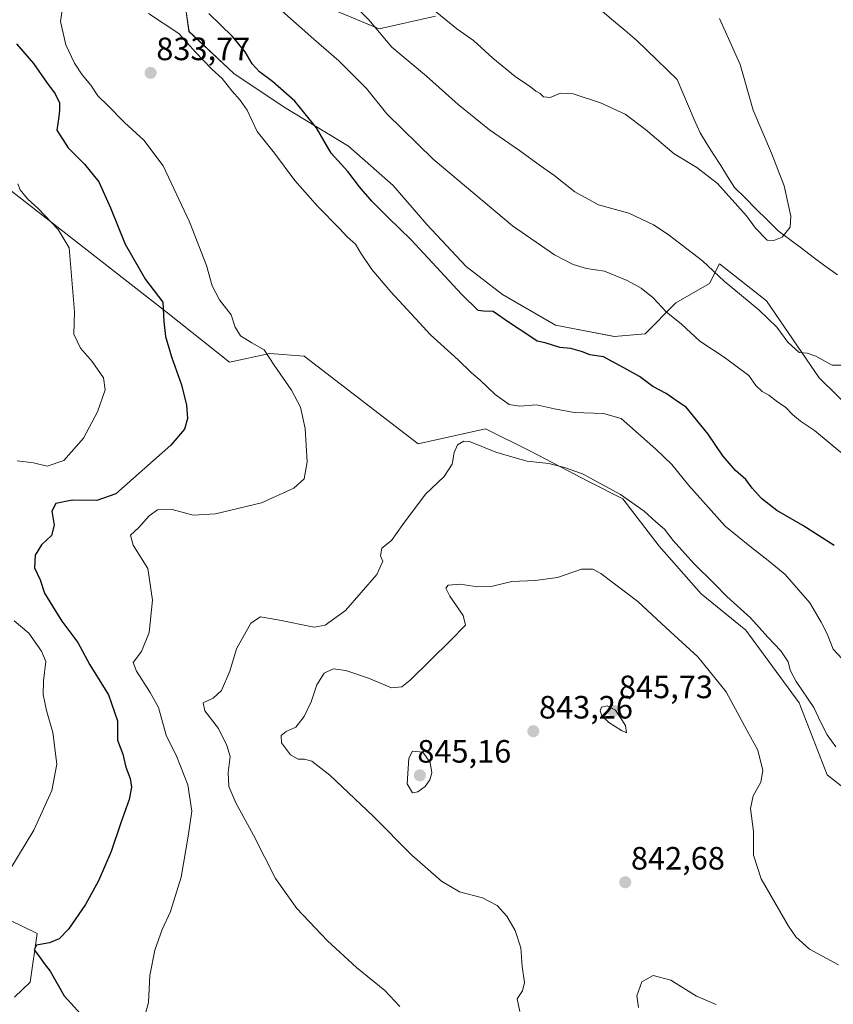
# Model space of a CAD drawing. Units: metres. Extents: x 621255 to 624712, y 4720240 to 4722614.
# Drawn here: x 622409 to 622661, y 4720806 to 4721111 of the extents above; entities that cross this region are included whole.
import ezdxf
from ezdxf.enums import TextEntityAlignment as Align

# ---------------------------------------------------------------- set-up
doc = ezdxf.new("R2010")
doc.units = ezdxf.units.M
doc.header["$MEASUREMENT"] = 0
for name, color, linetype, lineweight in [('Carátula', 7, 'Continuous', 5), ('Corriente natural lineal', 142, 'Continuous', 13), ('Cultivos herbáceos CxS', 92, 'Continuous', 0), ('Curva de nivel maestra', 36, 'Continuous', 30), ('Curva de nivel normal', 36, 'Continuous', 0), ('Matorral CxS', 135, 'Continuous', 0), ('Punto de cota en terreno', 7, 'Continuous', 0), ('Rótulo de punto de cota en terreno', 19, 'Continuous', 0)]:
    doc.layers.add(name, color=color, linetype=linetype, lineweight=lineweight)
doc.styles.add('Arial', font='txt', dxfattribs={"height": 0.2})

# ---------------------------------------------------------------- blocks, each defined once
blk = doc.blocks.new('*U154')
at = {"layer": 'Cultivos herbáceos CxS', "color": 92, "linetype": 'Continuous', "lineweight": 0}
for points in [[(622407.2925, 4720808.1891, 820.4676), (622412.1387, 4720812.8399, 822.7787), (622414.3227, 4720827.9405, 824.8861), (622392.3747, 4720838.6179, 820.6149)], [(622380.6347, 4721078.2541, 815.234), (622454.3047, 4721020.8785, 825.5067), (622473.9363, 4721005.2537, 828.1676), (622486.4283, 4721007.9325, 830.236), (622497.1375, 4721007.0395, 830.9767), (622532.4385, 4720979.8677, 834.2421), (622553.3973, 4720984.5397, 834.1259), (622567.2875, 4720977.5947, 834.6104), (622585.5181, 4720968.0451, 835.6258), (622595.9357, 4720962.8363, 835.2834), (622607.2213, 4720948.0781, 836.1756), (622620.2431, 4720933.3199, 836.5103), (622634.1331, 4720922.0343, 835.8086), (622650.6275, 4720899.4629, 835.9872), (622659.3189, 4720877.1255, 835.6048), (622687.6507, 4720854.8037, 833.6976)], [(622679.0765, 4720978.5055, 818.1244), (622656.8669, 4721000.3423, 816.3756), (622640.5291, 4721024.2351, 813.6431), (622626.0021, 4721035.7759, 812.9077), (622622.8489, 4721029.6823, 816.5785), (622612.4311, 4721023.6055, 819.2014), (622602.8815, 4721014.0561, 822.0817), (622593.3321, 4721013.1879, 823.8072), (622575.1013, 4721016.6605, 823.9665), (622558.6067, 4721026.2099, 823.591), (622547.3211, 4721034.8913, 823.823), (622535.1675, 4721047.9133, 823.0449), (622524.7499, 4721060.0671, 823.0662), (622510.8599, 4721072.2209, 823.4662), (622490.8931, 4721084.3747, 826.0872), (622475.2667, 4721094.7923, 827.4807), (622461.3767, 4721107.8143, 828.1924), (622460.5087, 4721113.8913, 826.5359)], [(622505.6519, 4721114.7593, 817.1414), (622520.4099, 4721108.6823, 814.6674), (622537.8157, 4721112.5685, 810.7996)]]:
    blk.add_polyline3d(points, dxfattribs=at)
blk = doc.blocks.new('*U177')
at = {"layer": 'Curva de nivel normal', "color": 36, "linetype": 'Continuous', "lineweight": 0}
blk.add_polyline3d([(622564.03, 4720803.74, 840), (622563.15, 4720807.68, 840), (622564.88, 4720810.12, 840), (622565.43, 4720812.67, 840), (622564.76, 4720817.64, 840), (622564.33, 4720823.48, 840), (622562.59, 4720828.9, 840), (622559.97, 4720833.35, 840), (622557, 4720836.64, 840), (622552.41, 4720839.04, 840), (622545.28, 4720840.9, 840), (622539.71, 4720844.14, 840), (622530.52, 4720852.18, 840), (622518.54, 4720864.3, 840), (622505.07, 4720877.1, 840), (622499.51, 4720881.41, 840), (622497.22, 4720882.06, 840), (622495.22, 4720881.98, 840), (622492.91, 4720883.32, 840), (622490.09, 4720887.07, 840), (622490, 4720889.41, 840), (622491.56, 4720890.65, 840), (622494.47, 4720892, 840), (622497.14, 4720895.24, 840), (622499.25, 4720899.81, 840), (622501, 4720905.14, 840), (622503.3, 4720908.7, 840), (622506.11, 4720910.09, 840), (622509.99, 4720909.57, 840), (622517.06, 4720907.13, 840), (622524.19, 4720904.16, 840), (622527.41, 4720904.45, 840), (622529.98, 4720906.54, 840), (622542.48, 4720918.88, 840), (622547.2, 4720923.56, 840), (622546.39, 4720926.64, 840), (622542.28, 4720932.62, 840), (622541.01, 4720935.1, 840), (622541.82, 4720935.97, 840), (622545.54, 4720936.28, 840), (622550.88, 4720935.55, 840), (622555.54, 4720935.71, 840), (622561.5, 4720937.18, 840), (622568.72, 4720937.47, 840), (622575.66, 4720938.44, 840), (622583.13, 4720940.94, 840), (622586.68, 4720940.94, 840), (622589.1, 4720939.63, 840), (622600.58, 4720930.93, 840), (622609.41, 4720922.76, 840), (622619.27, 4720913.77, 840), (622627.98, 4720902.92, 840), (622634.39, 4720891.07, 840), (622637.85, 4720884.85, 840), (622639.38, 4720878.51, 840), (622638.74, 4720874.86, 840), (622636.35, 4720870.67, 840), (622635.6, 4720866.68, 840), (622636.51, 4720859.56, 840), (622636.55, 4720852.23, 840), (622638.84, 4720844.89, 840), (622647.34, 4720830.17, 840), (622649.67, 4720826.88, 840), (622653.9, 4720823.04, 840), (622662.92, 4720818.17, 840)], dxfattribs=at)
blk = doc.blocks.new('*U188')
at = {"layer": 'Curva de nivel normal', "color": 36, "linetype": 'Continuous', "lineweight": 0}
blk.add_polyline3d([(622600.8, 4720804.98, 845), (622600.3, 4720808.57, 845), (622601.89, 4720812.94, 845), (622605.42, 4720814.89, 845), (622610.84, 4720813.49, 845), (622618.77, 4720808.47, 845), (622624.89, 4720805.91, 845)], dxfattribs=at)
blk = doc.blocks.new('*U191')
at = {"layer": 'Curva de nivel normal', "color": 36, "linetype": 'Continuous', "lineweight": 0}
blk.add_polyline3d([(622666.52, 4721004.34, 815), (622660.86, 4721004.34, 815), (622655.87, 4721007.1, 815), (622653.17, 4721007.98, 815), (622650.72, 4721008.17, 815), (622647.12, 4721011.46, 815), (622643.71, 4721016.05, 815), (622638.16, 4721021.45, 815), (622627.41, 4721030.32, 815), (622620.73, 4721036.66, 815), (622610.05, 4721044.79, 815), (622605.49, 4721047.82, 815), (622597.78, 4721051.44, 815), (622588.39, 4721054.04, 815), (622581.07, 4721058.06, 815), (622574.58, 4721063.24, 815), (622570.44, 4721066.1, 815), (622563.92, 4721070.91, 815), (622554.63, 4721077.28, 815), (622544.86, 4721085.18, 815), (622535.06, 4721093.96, 815), (622524.33, 4721102.95, 815), (622517.14, 4721111.48, 815), (622509.1, 4721119.76, 815)], dxfattribs=at)
blk = doc.blocks.new('*U194')
at = {"layer": 'Curva de nivel normal', "color": 36, "linetype": 'Continuous', "lineweight": 0}
blk.add_polyline3d([(622536.02, 4721115.58, 810), (622544.44, 4721108.71, 810), (622549.68, 4721105.03, 810), (622555.68, 4721099.51, 810), (622562.56, 4721093.84, 810), (622567.33, 4721090.65, 810), (622569, 4721089.32, 810), (622570.29, 4721088.61, 810), (622571.34, 4721087.56, 810), (622573.46, 4721087.4, 810), (622576.61, 4721088.74, 810), (622580.52, 4721088.45, 810), (622589.07, 4721085.74, 810), (622596.74, 4721082.15, 810), (622603.04, 4721077.47, 810), (622611.88, 4721069.88, 810), (622618.96, 4721065.62, 810), (622625.29, 4721060.62, 810), (622634.3, 4721050.63, 810), (622637.1, 4721046.76, 810), (622640.79, 4721043.12, 810), (622642.83, 4721042.93, 810), (622645.43, 4721043.97, 810), (622647.88, 4721047.08, 810), (622648.08, 4721050.57, 810), (622645.97, 4721059.97, 810), (622642.11, 4721070.05, 810), (622636.38, 4721083.45, 810), (622632.38, 4721097.6, 810), (622625.94, 4721111.82, 810)], dxfattribs=at)
blk = doc.blocks.new('*U206')
at = {"layer": 'Curva de nivel normal', "color": 36, "linetype": 'Continuous', "lineweight": 0}
for points in [[(622447.61, 4720801.99, 830), (622448.82, 4720806.5, 830), (622449.23, 4720814.9, 830), (622450.74, 4720822.77, 830), (622453.07, 4720829.12, 830), (622455.69, 4720834.76, 830), (622458.93, 4720845.37, 830), (622461.13, 4720858.1, 830), (622462.25, 4720865.93, 830), (622461.02, 4720874.05, 830), (622457.65, 4720882.72, 830), (622454.25, 4720889.42, 830), (622451.88, 4720898.02, 830), (622449.33, 4720902.74, 830), (622445.11, 4720909.31, 830), (622444.01, 4720912, 830), (622446.62, 4720915.42, 830), (622449.01, 4720921.36, 830), (622450.04, 4720931.35, 830), (622448.6, 4720941.19, 830), (622444.09, 4720948.45, 830), (622443.26, 4720951.52, 830), (622445.86, 4720953.94, 830), (622448.99, 4720957.5, 830), (622451.62, 4720959.39, 830), (622456.17, 4720959.45, 830), (622462.62, 4720957.74, 830), (622469.55, 4720958.11, 830), (622483.89, 4720961.54, 830), (622493.89, 4720966.14, 830), (622497.08, 4720969.05, 830), (622498.06, 4720974.25, 830), (622497.46, 4720984.66, 830), (622495.94, 4720991.27, 830), (622493.2, 4720996.48, 830), (622487.77, 4721004.28, 830), (622484.74, 4721009.06, 830), (622480.87, 4721011.19, 830), (622477.38, 4721013.36, 830), (622475.72, 4721016.06, 830), (622474.46, 4721019.86, 830), (622470.85, 4721024.52, 830), (622468.6, 4721028.91, 830), (622466.81, 4721035.26, 830), (622461.55, 4721048.79, 830), (622453.32, 4721066.12, 830), (622447.41, 4721074.06, 830), (622441.37, 4721079.61, 830), (622436.24, 4721084.86, 830), (622433.12, 4721087.84, 830), (622430.89, 4721091.23, 830), (622428.21, 4721094.38, 830), (622425.82, 4721097.96, 830), (622423.19, 4721103.69, 830), (622421.52, 4721110.95, 830), (622422.3, 4721116.64, 830)], [(622448.84, 4721113.47, 830), (622458.18, 4721107.17, 830), (622463.38, 4721101.45, 830), (622468.44, 4721096.1, 830), (622471.63, 4721093.27, 830), (622474.62, 4721089.46, 830), (622477.2, 4721086.56, 830), (622479.45, 4721083.41, 830), (622482.48, 4721076.79, 830), (622487.87, 4721070.05, 830), (622494.2, 4721061.64, 830), (622501.35, 4721053.52, 830), (622508.1, 4721046.74, 830), (622510.47, 4721044.11, 830), (622513.01, 4721041.82, 830), (622514.68, 4721039, 830), (622518.1, 4721033.96, 830), (622523.95, 4721027.09, 830), (622531.67, 4721018.8, 830), (622536.31, 4721013.66, 830), (622544.92, 4721005.92, 830), (622549.07, 4721001.88, 830), (622551.75, 4720999.65, 830), (622556.37, 4720995.18, 830), (622560.75, 4720992.04, 830), (622563.88, 4720991.56, 830), (622569.21, 4720992.02, 830), (622574.78, 4720990.74, 830), (622580.87, 4720989.57, 830), (622589.93, 4720989.31, 830), (622595.45, 4720987.79, 830), (622606.23, 4720978.24, 830), (622611.14, 4720973.48, 830), (622616.48, 4720966.93, 830), (622627.76, 4720954.36, 830), (622635.36, 4720948.13, 830), (622641.53, 4720943.26, 830), (622646.36, 4720939.3, 830), (622653.93, 4720930.58, 830), (622657.47, 4720924.49, 830), (622659.32, 4720920.93, 830), (622661.24, 4720916.14, 830), (622663.97, 4720913.2, 830)]]:
    blk.add_polyline3d(points, dxfattribs=at)
blk = doc.blocks.new('*U210')
at = {"layer": 'Curva de nivel normal', "color": 36, "linetype": 'Continuous', "lineweight": 0}
blk.add_polyline3d([(622526.82, 4720805.23, 835), (622522.13, 4720810.2, 835), (622513.38, 4720817.39, 835), (622504.31, 4720825.65, 835), (622494.86, 4720835.65, 835), (622488.2, 4720845, 835), (622481.36, 4720858.48, 835), (622475.89, 4720868.52, 835), (622473.74, 4720873.55, 835), (622473.49, 4720877.88, 835), (622474.11, 4720882.88, 835), (622473.08, 4720886.22, 835), (622470.48, 4720891.58, 835), (622466.26, 4720896.98, 835), (622465.78, 4720899.48, 835), (622468.85, 4720900.97, 835), (622471.42, 4720903.3, 835), (622474.01, 4720909.34, 835), (622476.08, 4720916.28, 835), (622480.55, 4720924.26, 835), (622483.55, 4720926.24, 835), (622488.89, 4720925.27, 835), (622500.22, 4720923.02, 835), (622503.62, 4720923.65, 835), (622509.97, 4720928.17, 835), (622519.63, 4720939.38, 835), (622521.52, 4720943.45, 835), (622520.76, 4720945.15, 835), (622521.16, 4720947.45, 835), (622524.22, 4720949.88, 835), (622527.75, 4720954.88, 835), (622534.79, 4720964.26, 835), (622540.56, 4720969.73, 835), (622542.99, 4720973.59, 835), (622543.62, 4720977.21, 835), (622544.67, 4720979.58, 835), (622546.61, 4720980.69, 835), (622548.4, 4720980.56, 835), (622556.54, 4720977.29, 835), (622562.54, 4720975.52, 835), (622566.29, 4720974.51, 835), (622573, 4720973.8, 835), (622577.88, 4720972.54, 835), (622583.45, 4720970.54, 835), (622595.22, 4720964.11, 835), (622602.6, 4720958.94, 835), (622606.16, 4720955.72, 835), (622608.87, 4720953.42, 835), (622611.54, 4720949.89, 835), (622618.03, 4720942.71, 835), (622624.41, 4720936.42, 835), (622628.28, 4720932.45, 835), (622635.54, 4720925.85, 835), (622640.98, 4720919.9, 835), (622644.98, 4720915.68, 835), (622647.3, 4720912.23, 835), (622647.85, 4720909.63, 835), (622649.75, 4720906.09, 835), (622655.26, 4720898.04, 835), (622657.38, 4720893.4, 835), (622659.41, 4720889.54, 835), (622662.06, 4720885.89, 835)], dxfattribs=at)
blk = doc.blocks.new('*U214')
at = {"layer": 'Curva de nivel normal', "color": 36, "linetype": 'Continuous', "lineweight": 0}
for points in [[(622665.72, 4720975.41, 820), (622655.44, 4720983.98, 820), (622651.13, 4720986.92, 820), (622648.63, 4720988.95, 820), (622646.44, 4720991.26, 820), (622644.04, 4720992.83, 820), (622641.27, 4720995, 820), (622639.2, 4720996.1, 820), (622637.26, 4720998, 820), (622635.06, 4721001.07, 820), (622627.36, 4721006.72, 820), (622619.85, 4721011.78, 820), (622614.19, 4721017.05, 820), (622609.39, 4721020.87, 820), (622605.4, 4721025.23, 820), (622601.66, 4721028.2, 820), (622597.31, 4721030.58, 820), (622590.32, 4721033.5, 820), (622584.66, 4721034.33, 820), (622580.56, 4721035.55, 820), (622574.74, 4721038.51, 820), (622561.75, 4721047.55, 820), (622537.12, 4721068.22, 820), (622522.74, 4721082.29, 820), (622516.42, 4721090.19, 820), (622507.86, 4721098.78, 820), (622500.11, 4721105.41, 820), (622490.14, 4721114.28, 820)], [(622408.23, 4721060.53, 820), (622409.05, 4721058.68, 820), (622411.29, 4721055.93, 820), (622414.6, 4721052.9, 820), (622420.75, 4721046.38, 820), (622424.25, 4721040.66, 820), (622425.84, 4721020.87, 820), (622425.66, 4721013.87, 820), (622427.7, 4721009.58, 820), (622431.31, 4721005.4, 820), (622434.84, 4721000.4, 820), (622435.4, 4720996.64, 820), (622433, 4720989.77, 820), (622428.69, 4720981.6, 820), (622422.59, 4720974.71, 820), (622417.41, 4720972.97, 820), (622413.12, 4720973.99, 820), (622408.1, 4720974.65, 820)], [(622407.1, 4720924.96, 820), (622411.66, 4720921.15, 820), (622415.62, 4720915.57, 820), (622416.99, 4720912.37, 820), (622416.23, 4720906.35, 820), (622416.18, 4720902.04, 820), (622417.17, 4720897.12, 820), (622419.12, 4720890.34, 820), (622420.38, 4720880.51, 820), (622418.82, 4720872.32, 820), (622413.23, 4720859.95, 820), (622405.8, 4720847.66, 820)]]:
    blk.add_polyline3d(points, dxfattribs=at)
blk = doc.blocks.new('*U230')
at = {"layer": 'Curva de nivel maestra', "color": 36, "linetype": 'Continuous', "lineweight": 30}
for points in [[(622661.52, 4720948.32, 825), (622651.86, 4720954.49, 825), (622643.78, 4720959.15, 825), (622638.96, 4720962.91, 825), (622636.1, 4720966.11, 825), (622634.16, 4720968.84, 825), (622630.94, 4720971.61, 825), (622626.95, 4720976.11, 825), (622622.43, 4720982.86, 825), (622615.59, 4720991.23, 825), (622612.96, 4720992.99, 825), (622609.39, 4720995.54, 825), (622605.25, 4720997.7, 825), (622601.12, 4721000.78, 825), (622596.25, 4721003.51, 825), (622589.92, 4721006.87, 825), (622585.71, 4721007.51, 825), (622583.46, 4721008.41, 825), (622579.84, 4721009.5, 825), (622576.45, 4721009.78, 825), (622571.84, 4721011.17, 825), (622569.38, 4721011.71, 825), (622567.14, 4721013.3, 825), (622560.76, 4721017.43, 825), (622555.73, 4721020.9, 825), (622552.78, 4721021.03, 825), (622551.1, 4721021.26, 825), (622545.88, 4721026.32, 825), (622530.26, 4721043.19, 825), (622523.17, 4721050.07, 825), (622518.13, 4721055.2, 825), (622514.32, 4721059.67, 825), (622510.69, 4721064.43, 825), (622505.48, 4721070.06, 825), (622500.91, 4721077.92, 825), (622494.19, 4721086.17, 825), (622487.33, 4721092.31, 825), (622483.3, 4721095.32, 825), (622480.96, 4721097.82, 825), (622478.78, 4721101.52, 825), (622474.91, 4721106.26, 825), (622467.55, 4721113.38, 825)], [(622407.84, 4721104.03, 825), (622413.12, 4721097.86, 825), (622417.2, 4721092.06, 825), (622419.87, 4721088.44, 825), (622421.16, 4721085.67, 825), (622421.16, 4721083.56, 825), (622421, 4721081.34, 825), (622420.34, 4721077.23, 825), (622423.87, 4721071.71, 825), (622429.01, 4721066.62, 825), (622433.36, 4721061.2, 825), (622437.06, 4721053.12, 825), (622441.57, 4721041.8, 825), (622447.88, 4721030.89, 825), (622453.22, 4721023.84, 825), (622453.61, 4721017.87, 825), (622454.11, 4721013.21, 825), (622455.93, 4721006.87, 825), (622459.01, 4720998.21, 825), (622460.6, 4720991.87, 825), (622460.94, 4720987.72, 825), (622459.94, 4720984.43, 825), (622455.74, 4720979.49, 825), (622438.69, 4720964.39, 825), (622432.81, 4720962.27, 825), (622425.09, 4720962.36, 825), (622420.1, 4720961.4, 825), (622418.81, 4720958.99, 825), (622419.56, 4720954.68, 825), (622418.68, 4720951.48, 825), (622415.59, 4720948.51, 825), (622413.63, 4720945.33, 825), (622413.46, 4720941.42, 825), (622415.18, 4720937.67, 825), (622416.59, 4720933.58, 825), (622419.01, 4720929.5, 825), (622421.9, 4720924.88, 825), (622426.89, 4720918.21, 825), (622430.62, 4720911.28, 825), (622436.42, 4720901.96, 825), (622439.21, 4720893.88, 825), (622439.2, 4720887.88, 825), (622440.85, 4720883.55, 825), (622441.79, 4720879.57, 825), (622443.1, 4720875.98, 825), (622443.54, 4720873.36, 825), (622442.77, 4720869.47, 825), (622440.18, 4720862.24, 825), (622437.22, 4720853.37, 825), (622433.33, 4720844.23, 825), (622429.24, 4720836.96, 825), (622423.98, 4720829.26, 825), (622421.13, 4720826.24, 825), (622418.15, 4720825.05, 825), (622414.06, 4720824.29, 825), (622413.36, 4720822.84, 825), (622415.31, 4720820.31, 825), (622416.42, 4720818.65, 825), (622418.26, 4720816.2, 825), (622422.69, 4720808.59, 825), (622429.74, 4720800.74, 825)]]:
    blk.add_polyline3d(points, dxfattribs=at)
blk = doc.blocks.new('5PATER')
at = {"layer": 'Carátula', "linetype": 'Continuous', "lineweight": 5}
h = blk.add_hatch(color=250, dxfattribs=at)
edge = h.paths.add_edge_path()
edge.add_ellipse((0, 0.01), major_axis=(-1.33, -1.34), ratio=0.999422, start_angle=0, end_angle=360)

msp = doc.modelspace()

# ---------------------------------------------------------------- linework, layer by layer
at = {"layer": 'Corriente natural lineal', "color": 142, "linetype": 'Continuous', "lineweight": 13}
msp.add_polyline3d([(622662.55, 4721032.35, 811.31), (622658.65, 4721035.08, 811.14), (622655.02, 4721037.81, 810.64), (622651.39, 4721040.55, 810.35), (622647.76, 4721043.28, 810.23), (622644.13, 4721046.01, 809.6), (622640.76, 4721049.37, 809.3), (622637.38, 4721052.73, 809.37), (622634.01, 4721056.08, 809), (622630.63, 4721059.44, 808.74), (622628.49, 4721062.82, 808.57), (622626.34, 4721066.21, 808.4), (622624.2, 4721069.59, 808.53), (622622.05, 4721072.98, 808.09), (622619.91, 4721076.36, 807.74), (622618.13, 4721080.51, 807.47), (622616.35, 4721084.66, 807.62), (622614.57, 4721088.8, 808.17), (622612.79, 4721092.95, 807.83), (622609.67, 4721095.98, 807.29), (622606.54, 4721099.01, 807.28), (622603.42, 4721102.03, 807.62), (622600.29, 4721105.06, 807.25), (622596.7, 4721108.1, 806.91), (622593.11, 4721111.15, 806.61), (622589.51, 4721114.19, 806.07)], dxfattribs=at)
at = {"layer": 'Cultivos herbáceos CxS', "color": 92, "linetype": 'Continuous', "lineweight": 0}
for points in [[(622679.08, 4720978.51, 818.12), (622656.87, 4721000.34, 816.38), (622640.53, 4721024.24, 813.64), (622626, 4721035.78, 812.91), (622622.85, 4721029.68, 816.58), (622612.43, 4721023.61, 819.2), (622602.88, 4721014.06, 822.08), (622593.33, 4721013.19, 823.81), (622575.1, 4721016.66, 823.97), (622558.61, 4721026.21, 823.59), (622547.32, 4721034.89, 823.82), (622535.17, 4721047.91, 823.04), (622524.75, 4721060.07, 823.07), (622510.86, 4721072.22, 823.47), (622490.89, 4721084.37, 826.09), (622475.27, 4721094.79, 827.48), (622461.38, 4721107.81, 828.19), (622460.51, 4721113.89, 826.54)], [(622505.65, 4721114.76, 817.14), (622520.41, 4721108.68, 814.67), (622537.82, 4721112.57, 810.8)], [(622380.63, 4721078.25, 815.23), (622454.3, 4721020.88, 825.51), (622473.94, 4721005.25, 828.17), (622486.43, 4721007.93, 830.24), (622497.14, 4721007.04, 830.98), (622532.44, 4720979.87, 834.24), (622553.4, 4720984.54, 834.13), (622567.29, 4720977.59, 834.61), (622585.52, 4720968.05, 835.63), (622595.94, 4720962.84, 835.28), (622607.22, 4720948.08, 836.18), (622620.24, 4720933.32, 836.51), (622634.13, 4720922.03, 835.81), (622650.63, 4720899.46, 835.99), (622659.32, 4720877.13, 835.6), (622687.65, 4720854.8, 833.7)], [(622407.29, 4720808.19, 820.47), (622412.14, 4720812.84, 822.78), (622414.32, 4720827.94, 824.89), (622392.37, 4720838.62, 820.61)]]:
    msp.add_polyline3d(points, dxfattribs=at)
at = {"layer": 'Curva de nivel normal', "color": 36, "linetype": 'Continuous', "lineweight": 0}
for points in [[(622597.12, 4720890.21, 845), (622596.79, 4720892.43, 845), (622595.2, 4720894.89, 845), (622593.74, 4720897.27, 845), (622591.12, 4720898.58, 845), (622589.36, 4720898.18, 845), (622588.93, 4720897.06, 845), (622589.41, 4720895.46, 845), (622591.58, 4720893.38, 845), (622595.52, 4720890.87, 845), (622597.12, 4720890.21, 845)], [(622530.75, 4720871.62, 845), (622532.37, 4720871.86, 845), (622534.69, 4720873.56, 845), (622536.14, 4720875.56, 845), (622536.67, 4720877.77, 845), (622536.21, 4720880.95, 845), (622533.88, 4720884.22, 845), (622530.76, 4720884.53, 845), (622529.59, 4720882.3, 845), (622529.04, 4720874.39, 845), (622530.75, 4720871.62, 845)]]:
    msp.add_polyline3d(points, dxfattribs=at)
at = {"layer": 'Matorral CxS', "color": 135, "linetype": 'Continuous', "lineweight": 0}
for points in [[(622460.51, 4721113.89, 826.54), (622461.38, 4721107.81, 828.19), (622475.27, 4721094.79, 827.48), (622490.89, 4721084.37, 826.09), (622510.86, 4721072.22, 823.47), (622524.75, 4721060.07, 823.07), (622535.17, 4721047.91, 823.04), (622547.32, 4721034.89, 823.82), (622558.61, 4721026.21, 823.59), (622575.1, 4721016.66, 823.97), (622593.33, 4721013.19, 823.81), (622602.88, 4721014.06, 822.08), (622612.43, 4721023.61, 819.2), (622622.85, 4721029.68, 816.58), (622626, 4721035.78, 812.91), (622640.53, 4721024.24, 813.64), (622656.87, 4721000.34, 816.38), (622679.08, 4720978.51, 818.12)], [(622679.08, 4720978.51, 818.12), (622656.87, 4721000.34, 816.38), (622640.53, 4721024.24, 813.64), (622626, 4721035.78, 812.91), (622622.85, 4721029.68, 816.58), (622612.43, 4721023.61, 819.2), (622602.88, 4721014.06, 822.08), (622593.33, 4721013.19, 823.81), (622575.1, 4721016.66, 823.97), (622558.61, 4721026.21, 823.59), (622547.32, 4721034.89, 823.82), (622535.17, 4721047.91, 823.04), (622524.75, 4721060.07, 823.07), (622510.86, 4721072.22, 823.47), (622490.89, 4721084.37, 826.09), (622475.27, 4721094.79, 827.48), (622461.38, 4721107.81, 828.19), (622460.51, 4721113.89, 826.54)], [(622537.82, 4721112.57, 810.8), (622520.41, 4721108.68, 814.67), (622505.65, 4721114.76, 817.14)], [(622505.65, 4721114.76, 817.14), (622520.41, 4721108.68, 814.67), (622537.82, 4721112.57, 810.8)], [(622687.65, 4720854.8, 833.7), (622659.32, 4720877.13, 835.6), (622650.63, 4720899.46, 835.99), (622634.13, 4720922.03, 835.81), (622620.24, 4720933.32, 836.51), (622607.22, 4720948.08, 836.18), (622595.94, 4720962.84, 835.28), (622585.52, 4720968.05, 835.63), (622567.29, 4720977.59, 834.61), (622553.4, 4720984.54, 834.13), (622532.44, 4720979.87, 834.24), (622497.14, 4721007.04, 830.98), (622486.43, 4721007.93, 830.24), (622473.94, 4721005.25, 828.17), (622454.3, 4721020.88, 825.51), (622380.63, 4721078.25, 815.23)], [(622380.63, 4721078.25, 815.23), (622454.3, 4721020.88, 825.51), (622473.94, 4721005.25, 828.17), (622486.43, 4721007.93, 830.24), (622497.14, 4721007.04, 830.98), (622532.44, 4720979.87, 834.24), (622553.4, 4720984.54, 834.13), (622567.29, 4720977.59, 834.61), (622585.52, 4720968.05, 835.63), (622595.94, 4720962.84, 835.28), (622607.22, 4720948.08, 836.18), (622620.24, 4720933.32, 836.51), (622634.13, 4720922.03, 835.81), (622650.63, 4720899.46, 835.99), (622659.32, 4720877.13, 835.6), (622687.65, 4720854.8, 833.7)], [(622392.37, 4720838.62, 820.61), (622414.32, 4720827.94, 824.89), (622412.14, 4720812.84, 822.78), (622407.29, 4720808.19, 820.47)], [(622407.29, 4720808.19, 820.47), (622412.14, 4720812.84, 822.78), (622414.32, 4720827.94, 824.89), (622392.37, 4720838.62, 820.61)]]:
    msp.add_polyline3d(points, dxfattribs=at)

# ---------------------------------------------------------------- block references
at = {"layer": 'Cultivos herbáceos CxS', "color": 92, "linetype": 'Continuous', "lineweight": 0}
msp.add_blockref('*U154', (0, 0), dxfattribs=at)
at = {"layer": 'Curva de nivel maestra', "color": 36, "linetype": 'Continuous', "lineweight": 30}
msp.add_blockref('*U230', (0, 0), dxfattribs=at)
at = {"layer": 'Curva de nivel normal', "color": 36, "linetype": 'Continuous', "lineweight": 0}
for name in ['*U214', '*U206', '*U210', '*U188', '*U191', '*U194', '*U177']:
    msp.add_blockref(name, (0, 0), dxfattribs=at)
at = {"layer": 'Punto de cota en terreno', "linetype": 'Continuous', "lineweight": 0}
for p in [(622449.47, 4721094.99, 833.77), (622593, 4720897, 845.73), (622568.2, 4720890.69, 843.26), (622533, 4720877, 845.16), (622596.72, 4720843.82, 842.68)]:
    msp.add_blockref('5PATER', p, dxfattribs=at)

# ---------------------------------------------------------------- texts
at = {"layer": 'Rótulo de punto de cota en terreno', "color": 19, "linetype": 'Continuous', "lineweight": 0, "style": 'Arial'}
for s, p in [('833,77', (622451.23, 4721096.75)), ('845,73', (622594.76, 4720898.76)), ('843,26', (622569.96, 4720892.45)), ('845,16', (622532.2, 4720878.76)), ('842,68', (622598.48, 4720845.58))]:
    msp.add_text(s, height=7, dxfattribs=at).set_placement(p, align=Align.BOTTOM_LEFT)

doc.saveas('drawing.dxf')
